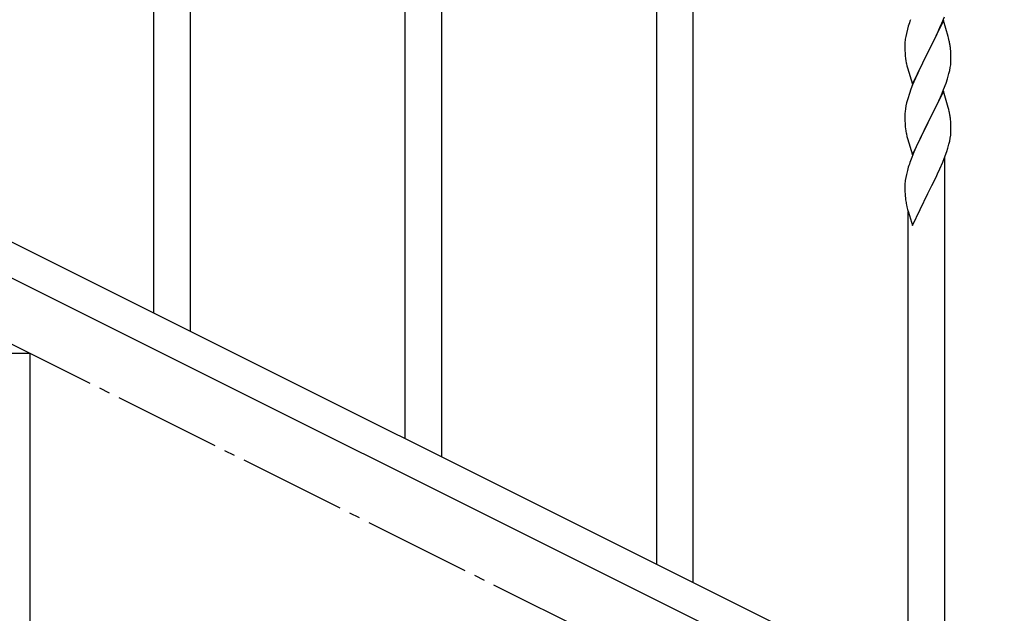
# Model space of a CAD drawing. Units: millimetres. Extents: x 250 to 8280, y 75 to 5795.
# Drawn here: x 2101 to 2559, y 3823 to 4100 of the extents above; entities that cross this region are included whole.
import ezdxf

# ---------------------------------------------------------------- set-up
doc = ezdxf.new("R2010")
doc.units = ezdxf.units.MM
doc.linetypes.add('YCENTER_1', pattern=[13, 10, -1, 1, -1])
doc.layers.add('YKK_A1', color=4, linetype='Continuous', lineweight=30)

msp = doc.modelspace()

# ---------------------------------------------------------------- linework, layer by layer
at = {"layer": 'YKK_A1', "linetype": 'YCENTER_1', "ltscale": 5}
msp.add_line((3005.62, 3494.49), (1205.62, 4394.49), dxfattribs=at)
at = {"layer": 'YKK_A1'}
for p, q in [((2163.12, 3963.4), (2163.12, 4314.7)), ((2180.12, 3954.89), (2180.12, 4314.7)), ((2397.12, 3846.37), (2397.12, 4197.67)), ((2414.12, 3837.87), (2414.12, 4197.67)), ((2297.12, 3896.38), (2297.12, 4152.99)), ((2280.12, 3904.88), (2280.12, 4127.69)), ((2529.78, 4098.31), (2531, 4101.35)), ((2514.19, 4096.99), (2513.76, 4095.52)), ((2530.52, 4099.6), (2523.3, 4084.75)), ((2527.58, 4093.39), (2528.91, 4096.31)), ((2528.91, 4096.31), (2529.78, 4098.31)), ((2532.72, 4092.2), (2530.52, 4099.6)), ((2512.98, 4092.23), (2512.76, 4090.89)), ((2513.27, 4093.61), (2512.98, 4092.23)), ((2513.76, 4095.52), (2513.27, 4093.61)), ((2525.39, 4088.88), (2526.91, 4091.98)), ((2526.91, 4091.98), (2527.58, 4093.39)), ((2532.91, 4091.48), (2532.72, 4092.2)), ((2533.25, 4090.06), (2532.91, 4091.48)), ((2512.63, 4089.62), (2512.58, 4088.8)), ((2512.58, 4088.8), (2512.58, 4088.41)), ((2512.58, 4088.41), (2512.6, 4086.55)), ((2523.47, 4085.08), (2525.39, 4088.88)), ((2512.6, 4086.55), (2512.63, 4085.54)), ((2512.63, 4085.54), (2512.67, 4084.6)), ((2512.67, 4084.6), (2512.77, 4083.16)), ((2512.77, 4083.16), (2512.92, 4081.84)), ((2516.07, 4069.88), (2523.3, 4084.75)), ((2523.13, 4084.42), (2520.78, 4079.76)), ((2523.3, 4084.75), (2523.13, 4084.42)), ((2523.3, 4084.75), (2523.47, 4085.08)), ((2533.91, 4085.19), (2533.8, 4086.61)), ((2533.97, 4083.95), (2533.91, 4085.19)), ((2534.01, 4082.22), (2533.97, 4083.95)), ((2512.92, 4081.84), (2513.07, 4080.85)), ((2513.07, 4080.85), (2513.24, 4079.9)), ((2513.24, 4079.9), (2513.34, 4079.43)), ((2513.34, 4079.43), (2513.56, 4078.49)), ((2513.56, 4078.49), (2513.81, 4077.53)), ((2520.78, 4079.76), (2519.02, 4076.11)), ((2533.44, 4076.34), (2533.7, 4077.71)), ((2533.7, 4077.71), (2533.89, 4079.02)), ((2534, 4080.28), (2534.02, 4081.08)), ((2534.02, 4081.08), (2534.01, 4082.22)), ((2513.81, 4077.53), (2516.07, 4069.88)), ((2518.57, 4075.14), (2517.47, 4072.68)), ((2519.02, 4076.11), (2518.57, 4075.14)), ((2533.1, 4074.93), (2533.44, 4076.34)), ((2516.2, 4069.66), (2515.41, 4067.63)), ((2517.47, 4072.68), (2516.2, 4069.66)), ((2530.6, 4067.47), (2531.74, 4070.5)), ((2531.74, 4070.5), (2532.4, 4072.5)), ((2514.68, 4065.62), (2513.9, 4063.14)), ((2515.41, 4067.63), (2514.68, 4065.62)), ((2530.52, 4066.73), (2523.3, 4051.87)), ((2527.58, 4060.52), (2529.13, 4063.94)), ((2529.13, 4063.94), (2529.56, 4064.94)), ((2529.56, 4064.94), (2530.6, 4067.47)), ((2532.79, 4059.09), (2530.52, 4066.73)), ((2513.06, 4059.81), (2512.82, 4058.46)), ((2513.38, 4061.21), (2513.06, 4059.81)), ((2513.9, 4063.14), (2513.38, 4061.21)), ((2526.69, 4058.65), (2527.58, 4060.52)), ((2512.6, 4056.34), (2512.58, 4055.54)), ((2512.58, 4055.54), (2512.6, 4053.68)), ((2512.66, 4057.17), (2512.6, 4056.34)), ((2512.82, 4058.46), (2512.66, 4057.17)), ((2523.47, 4052.2), (2525.18, 4055.59)), ((2525.18, 4055.59), (2526.69, 4058.65)), ((2533.04, 4058.13), (2532.79, 4059.09)), ((2533.25, 4057.19), (2533.04, 4058.13)), ((2512.6, 4053.68), (2512.63, 4052.67)), ((2512.63, 4052.67), (2512.67, 4051.73)), ((2512.67, 4051.73), (2512.77, 4050.28)), ((2512.77, 4050.28), (2512.92, 4048.97)), ((2516.07, 4037.01), (2523.3, 4051.87)), ((2523.13, 4051.54), (2520.13, 4045.56)), ((2523.3, 4051.87), (2523.13, 4051.54)), ((2523.3, 4051.87), (2523.47, 4052.2)), ((2533.91, 4052.33), (2533.8, 4053.74)), ((2533.97, 4051.08), (2533.91, 4052.33)), ((2534.01, 4049.36), (2533.97, 4051.08)), ((2513.29, 4046.79), (2513.56, 4045.62)), ((2513.56, 4045.62), (2513.81, 4044.66)), ((2533.7, 4044.84), (2533.89, 4046.16)), ((2534, 4047.41), (2534.02, 4048.21)), ((2534.02, 4048.21), (2534.01, 4049.36)), ((2513.81, 4044.66), (2516.07, 4037.01)), ((2519.02, 4043.24), (2517.91, 4040.81)), ((2520.13, 4045.56), (2519.02, 4043.24)), ((2532.56, 4040.12), (2533.1, 4042.06)), ((2533.1, 4042.06), (2533.44, 4043.47)), ((2533.44, 4043.47), (2533.7, 4044.84)), ((2516.82, 4038.31), (2515.8, 4035.78)), ((2517.91, 4040.81), (2516.82, 4038.31)), ((2530.19, 4033.58), (2531.38, 4036.62)), ((2531.38, 4036.62), (2532.08, 4038.63)), ((2532.08, 4038.63), (2532.56, 4040.12)), ((2515.8, 4035.78), (2515.22, 4034.26)), ((2528.91, 4030.57), (2530.19, 4033.58)), ((2531.12, 3779.36), (2531.12, 4035.97)), ((2513.27, 4027.87), (2512.98, 4026.49)), ((2513.76, 4029.78), (2513.27, 4027.87)), ((2514.19, 4031.25), (2513.76, 4029.78)), ((2527.13, 4026.7), (2527.8, 4028.12)), ((2527.8, 4028.12), (2528.91, 4030.57)), ((2512.63, 4023.88), (2512.58, 4023.06)), ((2512.58, 4023.06), (2512.58, 4022.67)), ((2512.98, 4026.49), (2512.76, 4025.15)), ((2523.47, 4019.33), (2525.18, 4022.72)), ((2525.18, 4022.72), (2527.13, 4026.7)), ((2512.58, 4022.67), (2512.6, 4020.81)), ((2512.6, 4020.81), (2512.63, 4019.8)), ((2512.63, 4019.8), (2512.67, 4018.86)), ((2512.67, 4018.86), (2512.75, 4017.69)), ((2516.07, 4004.15), (2523.3, 4019)), ((2523.3, 4019), (2523.47, 4019.33)), ((2513.34, 4013.69), (2513.56, 4012.75)), ((2513.56, 4012.75), (2513.87, 4011.55)), ((2513.87, 4011.55), (2514.24, 4010.28)), ((2514.12, 3787.86), (2514.12, 4010.67)), ((2514.24, 4010.28), (2516.07, 4004.15))]:
    msp.add_line(p, q, dxfattribs=at)
at = {"layer": 'YKK_A1', "linetype": 'Continuous', "ltscale": 0.5}
for p, q in [((2009.51, 4040.22), (2814.39, 3637.69)), ((1996.85, 4029.78), (2801.74, 3627.25)), ((2105.62, 3944.49), (1805.62, 3944.49)), ((2105.62, 3794.49), (2105.62, 3944.49))]:
    msp.add_line(p, q, dxfattribs=at)
at = {"layer": 'YKK_A1'}
for centre, radius, start, end in [((2589.82, 4072.75), 79.42, 159.9344, 162.2261), ((2544.56, 4087.01), 32.04, 173.0323, 175.3241), ((2491.79, 4081.36), 42.37, 9.5672, 11.859), ((2488.94, 4081.75), 45.12, 6.176, 8.4678), ((2502.57, 4082.28), 31.49, 354.0716, 356.3633), ((2472.01, 4091.21), 63.23, 342.7842, 345.076), ((2491.78, 4048.49), 42.38, 9.5641, 11.8559), ((2488.99, 4048.88), 45.07, 6.1841, 8.4759), ((2567.53, 4057.13), 55.21, 188.4999, 190.7916), ((2502.56, 4049.41), 31.5, 354.0735, 356.3652), ((2589.86, 4007.01), 79.46, 159.9431, 162.2349), ((2544.61, 4021.27), 32.09, 173.0414, 175.3331), ((2552.6, 4021.15), 39.99, 184.955, 187.2468), ((2573.39, 4025.4), 61.18, 188.738, 191.0297)]:
    msp.add_arc(centre, radius, start, end, dxfattribs=at)

doc.saveas('drawing.dxf')
